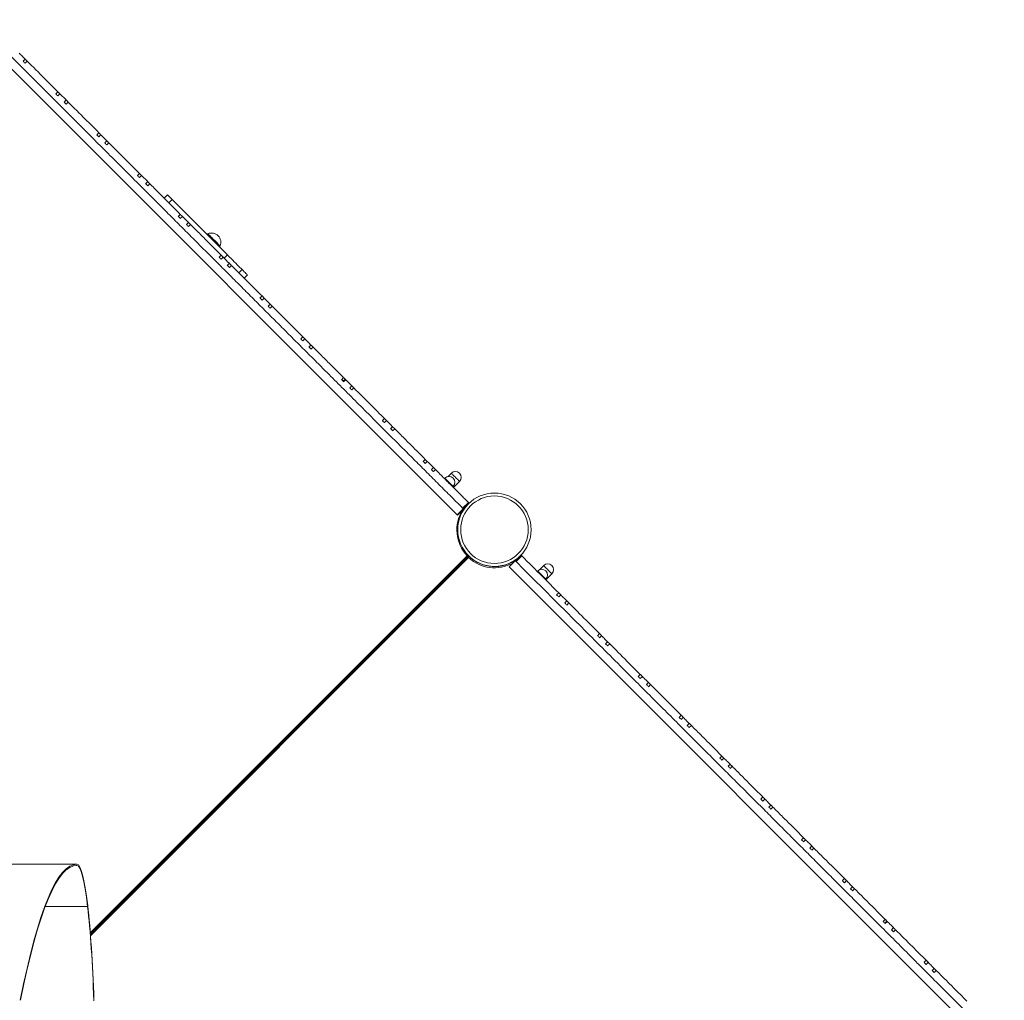
# Model space of a CAD drawing. Units: millimetres. Extents: x -7516 to 50086, y -13403 to 6799.
# Drawn here: x -446 to 1260, y -4840 to -3142 of the extents above; entities that cross this region are included whole.
import ezdxf

# ---------------------------------------------------------------- set-up
doc = ezdxf.new("R2010")
doc.units = ezdxf.units.MM

msp = doc.modelspace()

# ---------------------------------------------------------------- linework, layer by layer
at = {"color": 7, "linetype": 'Continuous', "lineweight": 15}
for p, q in [((312.2, -3999.9), (-536.1, -3151.6)), ((-436, -3210.7), (-439.5, -3214.2)), ((-432.4, -3214.2), (-436, -3217.8)), ((-432.4, -3214.2), (-435.9, -3210.7)), ((-382.9, -3270.8), (-379.4, -3267.3)), ((-375.9, -3270.8), (-379.4, -3267.3)), ((-379.4, -3274.3), (-375.8, -3270.8)), ((-365.2, -3281.4), (-368.8, -3284.9)), ((-361.7, -3284.9), (-365.2, -3281.4)), ((-361.7, -3284.9), (-365.2, -3288.5)), ((-312.2, -3341.5), (-308.7, -3338)), ((-308.7, -3345), (-305.1, -3341.5)), ((-305.3, -3341.3), (-308.5, -3338.2)), ((-294.5, -3352.1), (-298.1, -3355.6)), ((-291, -3355.6), (-294.5, -3359.2)), ((-241.5, -3412.2), (-238, -3408.7)), ((-234.5, -3412.2), (-238, -3408.7)), ((-238, -3415.7), (-234.4, -3412.2)), ((-223.8, -3422.8), (-227.4, -3426.4)), ((-220.3, -3426.4), (-223.8, -3422.9)), ((-220.3, -3426.4), (-223.8, -3429.9)), ((-189.5, -3445.9), (-195.1, -3451.5)), ((-189.5, -3445.9), (-181.4, -3453.9)), ((-181.4, -3453.9), (-187.1, -3459.6)), ((-181.4, -3453.9), (-85.5, -3549.8)), ((-170.8, -3482.9), (-167.3, -3479.4)), ((-163.8, -3482.9), (-167.3, -3479.4)), ((-167.3, -3486.5), (-163.7, -3482.9)), ((-153.1, -3493.5), (-156.6, -3497.1)), ((-149.6, -3497.1), (-153.1, -3493.6)), ((-149.6, -3497.1), (-153.1, -3500.6)), ((-119.5, -3513), (-120.9, -3514.4)), ((-99.7, -3535.6), (-98.3, -3534.2)), ((-100.1, -3553.6), (-96.5, -3550.1)), ((-96.5, -3557.2), (-93, -3553.6)), ((-85.5, -3549.8), (-91.2, -3555.5)), ((-82.4, -3564.2), (-85.9, -3567.8)), ((-79.1, -3567.6), (-82.2, -3564.4)), ((-78.9, -3567.8), (-82.4, -3571.3)), ((-60.4, -3574.9), (-66, -3580.6)), ((-56.6, -3590), (-50.9, -3584.4)), ((-29.4, -3624.3), (-25.8, -3620.8)), ((-22.3, -3624.3), (-25.8, -3620.8)), ((-25.8, -3627.9), (-22.3, -3624.3)), ((-11.7, -3635), (-15.2, -3638.5)), ((-8.2, -3638.5), (-11.7, -3642)), ((-8.2, -3638.5), (-11.6, -3635)), ((41.3, -3695.1), (44.9, -3691.5)), ((48.4, -3695), (44.9, -3691.5)), ((44.9, -3698.6), (48.4, -3695.1)), ((59, -3705.7), (55.5, -3709.2)), ((62.6, -3709.2), (59, -3712.7)), ((62.6, -3709.2), (59.1, -3705.7)), ((112.1, -3765.8), (115.6, -3762.2)), ((115.6, -3769.3), (119.1, -3765.8)), ((118, -3764.6), (115.8, -3762.5)), ((119.1, -3765.7), (118, -3764.6)), ((129.7, -3776.4), (126.2, -3779.9)), ((133.3, -3779.9), (129.7, -3783.4)), ((133, -3779.6), (130, -3776.6)), ((182.8, -3836.5), (186.3, -3832.9)), ((189.8, -3836.5), (186.3, -3832.9)), ((186.3, -3840), (189.8, -3836.5)), ((200.4, -3847.1), (196.9, -3850.6)), ((204, -3850.6), (200.4, -3854.2)), ((204, -3850.6), (200.5, -3847.1)), ((253.5, -3907.2), (257, -3903.7)), ((260.5, -3907.2), (257, -3903.7)), ((257, -3910.7), (260.5, -3907.2)), ((271.2, -3917.8), (267.6, -3921.3)), ((274.7, -3921.3), (271.2, -3917.8)), ((274.7, -3921.3), (271.2, -3924.9)), ((291, -3936.3), (290.3, -3937)), ((302.2, -3927.7), (296.5, -3933.5)), ((304.5, -3951.1), (305.2, -3950.4)), ((305.8, -3952.4), (316.4, -3941.8)), ((312.2, -3999.9), (322.8, -3989.3)), ((312.6, -4000.2), (323.2, -3989.6)), ((331.6, -3978.2), (321.7, -3988.1)), ((332.9, -3979.6), (323, -3989.5)), ((323.2, -3989.6), (323, -3989.5)), ((332, -3980.5), (332.1, -3980.5)), ((332.9, -3979.6), (333, -3979.6)), ((312.6, -4000.2), (312.2, -3999.9)), ((332.2, -4070.7), (-323.1, -4726)), ((-323.1, -4726.1), (332.1, -4070.9)), ((420.6, -4071.5), (412.8, -4079.3)), ((424.1, -4070.8), (414.2, -4080.7)), ((402.1, -4089.8), (412.7, -4079.2)), ((1250.7, -4938.3), (402.1, -4089.8)), ((412.8, -4079.3), (412.7, -4079.2)), ((462.1, -4087.5), (454.7, -4094.9)), ((451.7, -4097), (451, -4097.7)), ((465.6, -4112.3), (476.2, -4101.7)), ((465.2, -4111.8), (465.9, -4111.1)), ((484.5, -4138.2), (488.1, -4134.7)), ((491.6, -4138.2), (488.1, -4134.7)), ((488.1, -4141.8), (491.6, -4138.2)), ((502.2, -4148.9), (498.7, -4152.4)), ((505.7, -4152.4), (502.2, -4148.9)), ((505.7, -4152.4), (502.2, -4155.9)), ((555.2, -4209), (558.8, -4205.4)), ((562.3, -4208.9), (558.8, -4205.4)), ((558.8, -4212.5), (562.3, -4209)), ((572.9, -4219.6), (569.4, -4223.1)), ((576.5, -4223.1), (572.9, -4219.6)), ((576.5, -4223.1), (572.9, -4226.6)), ((626, -4279.7), (629.5, -4276.1)), ((629.5, -4283.2), (633, -4279.7)), ((643.6, -4290.3), (640.1, -4293.8)), ((647.2, -4293.8), (643.6, -4297.3)), ((646.9, -4293.6), (643.7, -4290.3)), ((696.7, -4350.4), (700.2, -4346.8)), ((703.7, -4350.3), (700.2, -4346.8)), ((700.2, -4353.9), (703.7, -4350.4)), ((714.3, -4361), (710.8, -4364.5)), ((717.9, -4364.5), (714.3, -4368.1)), ((717.9, -4364.5), (714.4, -4361)), ((767.4, -4421.1), (770.9, -4417.6)), ((774.4, -4421), (770.9, -4417.6)), ((770.9, -4424.6), (774.4, -4421.1)), ((785.1, -4431.7), (781.5, -4435.2)), ((788.6, -4435.2), (785.1, -4431.8)), ((788.6, -4435.2), (785.1, -4438.8)), ((838.1, -4491.8), (841.6, -4488.3)), ((841.6, -4495.3), (845.2, -4491.8)), ((845, -4491.6), (841.9, -4488.5)), ((855.8, -4502.4), (852.2, -4505.9)), ((859.1, -4505.7), (855.9, -4502.6)), ((859.3, -4505.9), (855.8, -4509.5)), ((908.8, -4562.5), (912.3, -4559)), ((915.8, -4562.5), (912.3, -4559)), ((912.3, -4566), (915.9, -4562.5)), ((926.5, -4573.1), (922.9, -4576.7)), ((930, -4576.7), (926.5, -4573.2)), ((930, -4576.7), (926.5, -4580.2)), ((-347, -4604.8), (-1379.2, -4604.8)), ((979.5, -4633.2), (983, -4629.7)), ((986.5, -4633.2), (983, -4629.7)), ((983, -4636.8), (986.6, -4633.2)), ((997.2, -4643.8), (993.7, -4647.4)), ((1000.7, -4647.4), (997.2, -4643.9)), ((1000.7, -4647.4), (997.2, -4650.9)), ((1050.2, -4703.9), (1053.8, -4700.4)), ((1053.8, -4707.5), (1057.3, -4703.9)), ((1057.3, -4703.9), (1056.6, -4703.2)), ((1067.9, -4714.5), (1064.4, -4718.1)), ((1071.4, -4718.1), (1067.9, -4721.6)), ((1120.9, -4774.6), (1124.5, -4771.1)), ((1128, -4774.6), (1124.5, -4771.1)), ((1124.5, -4778.2), (1128, -4774.6)), ((1138.6, -4785.2), (1135.1, -4788.8)), ((1142.1, -4788.8), (1138.6, -4785.3)), ((1142.1, -4788.8), (1138.6, -4792.3))]:
    msp.add_line(p, q, dxfattribs=at)
at = {"color": 8, "linetype": 'Continuous', "lineweight": 15}
for p, q in [((114.4, -3768.1), (118, -3764.6)), ((291, -3936.3), (305.2, -3950.4)), ((-323.3, -4723.4), (329.5, -4070.6)), ((332.1, -4073.7), (-322.9, -4728.7)), ((451.7, -4097), (465.9, -4111.1)), ((640.1, -4293.8), (643.7, -4290.3)), ((-346.3, -4606.8), (-347.7, -4606.8)), ((-327.9, -4678.1), (-401.4, -4678.1)), ((1053.1, -4706.8), (1056.6, -4703.2))]:
    msp.add_line(p, q, dxfattribs=at)
at = {"color": 7, "linetype": 'Continuous', "lineweight": 15, "flags": 128}
for points in [[(-291.1, -3355.5), (-292.4, -3354.2), (-295, -3351.6)], [(-119.5, -3513), (-119.4, -3513.1), (-119.1, -3513.4), (-118.6, -3513.9), (-117.8, -3514.7), (-116.8, -3515.7), (-115.6, -3516.9), (-114.3, -3518.2), (-112.9, -3519.6), (-111.3, -3521.2), (-109.7, -3522.8), (-108.1, -3524.4), (-106.5, -3526), (-104.9, -3527.6), (-103.5, -3529), (-102.1, -3530.4), (-101, -3531.5), (-100, -3532.5), (-99.2, -3533.3), (-98.7, -3533.8), (-98.4, -3534.1), (-98.3, -3534.2)], [(-93.2, -3553.5), (-94.6, -3552), (-96.3, -3550.3)], [(-85.5, -3549.8), (-82.5, -3552.9), (-79.5, -3555.8), (-76.6, -3558.7), (-73.8, -3561.5), (-71.1, -3564.2), (-68.6, -3566.7), (-66.3, -3569.1), (-64.1, -3571.2), (-62.1, -3573.2), (-60.4, -3574.9)], [(-60.4, -3574.9), (-58.4, -3576.9), (-56.6, -3578.7), (-55, -3580.3), (-53.7, -3581.6), (-52.7, -3582.7), (-51.9, -3583.5), (-51.3, -3584), (-51, -3584.3), (-50.9, -3584.4)], [(253.5, -3907.2), (255.5, -3909.2), (257, -3910.7)], [(321.7, -3988.1), (321.9, -3988.4), (322.2, -3988.6), (322.4, -3988.9), (322.6, -3989.1), (322.8, -3989.3), (322.9, -3989.4), (323, -3989.5), (323, -3989.5)], [(331.6, -3978.2), (331.8, -3978.5), (332.1, -3978.7), (332.3, -3979), (332.5, -3979.2), (332.7, -3979.4), (332.8, -3979.5), (332.9, -3979.6), (332.9, -3979.6)], [(422.7, -4069.4), (422.8, -4069.4), (422.9, -4069.5), (423, -4069.6), (423.2, -4069.8), (423.4, -4070), (423.6, -4070.3), (423.9, -4070.5), (424.1, -4070.8)], [(412.8, -4079.3), (412.9, -4079.3), (413, -4079.4), (413.1, -4079.5), (413.3, -4079.7), (413.5, -4079.9), (413.7, -4080.2), (414, -4080.4), (414.2, -4080.7)], [(632.9, -4279.5), (631.4, -4278.1), (629.7, -4276.3)], [(1056.6, -4703.2), (1054, -4700.7), (1054, -4700.6)], [(1071.2, -4717.9), (1068.8, -4715.5), (1068.1, -4714.7)]]:
    msp.add_lwpolyline(points, dxfattribs=at)
at = {"color": 8, "linetype": 'Continuous', "lineweight": 15, "flags": 128}
for points in [[(302.2, -3927.7), (302.3, -3927.7), (302.6, -3928.1), (303.2, -3928.6), (304, -3929.4), (304.9, -3930.4), (306.1, -3931.5), (307.3, -3932.7), (308.6, -3934.1), (310, -3935.4), (311.3, -3936.7), (312.6, -3938), (313.7, -3939.1), (314.7, -3940.1), (315.4, -3940.9), (316, -3941.4), (316.3, -3941.7), (316.4, -3941.8)], [(462.1, -4087.5), (462.2, -4087.6), (462.5, -4087.9), (463, -4088.5), (463.8, -4089.2), (464.8, -4090.2), (465.9, -4091.3), (467.2, -4092.6), (468.5, -4093.9), (469.8, -4095.3), (471.2, -4096.6), (472.4, -4097.8), (473.5, -4099), (474.5, -4099.9), (475.3, -4100.7), (475.8, -4101.3), (476.2, -4101.6), (476.2, -4101.7)]]:
    msp.add_lwpolyline(points, dxfattribs=at)
at = {"color": 7, "linetype": 'Continuous', "lineweight": 15}
for radius in [63.5, 58.5]:
    msp.add_circle((376.8, -4025.5), radius, dxfattribs=at)
for centre, radius, start, end in [((-113.3, -3528), 16.3, 45, 112.3801), ((-113.3, -3528), 16.2, 337.6199, 45), ((298.1, -3943.3), 10, 45, 135), ((309.3, -3934.7), 10, 45, 135), ((298.1, -3943.3), 10, 315, 45), ((309.3, -3934.7), 10, 315, 45), ((377, -4026), 63.5, 225, 307.965), ((469.2, -4094.6), 10, 45, 135), ((469.2, -4094.6), 10, 315, 45), ((458.8, -4104), 10, 45, 135), ((458.8, -4104), 10, 315, 45)]:
    msp.add_arc(centre, radius, start, end, dxfattribs=at)
at = {"color": 8, "linetype": 'Continuous', "lineweight": 15}
for centre, start, end in [((377.3, -4025.7), 148.3383, 223.2502), ((377, -4026), 226.7498, 298.6604)]:
    msp.add_arc(centre, 65.5, start, end, dxfattribs=at)
at = {"color": 7, "linetype": 'Continuous', "lineweight": 15}
for centre, major_axis, start_param, end_param in [((-347, -7515.2), (0, 2910.4), 6.28035, 6.68827), ((-346.4, -4974.8), (0, 370), 5.650277, 6.28035), ((-347, -7515.2), (0, 2908.4), 6.28035, 6.686664), ((-346.4, -4974.8), (0, 368), 5.650277, 6.28035), ((-346.7, -4980.3), (0, 374.7), 5.092838, 5.650277), ((-346.7, -4980.3), (0, 376.7), 5.092838, 5.650277)]:
    msp.add_ellipse(centre, major_axis=major_axis, ratio=0.08504, start_param=start_param, end_param=end_param, dxfattribs=at)
for points, knots in [([(-524.1, -3142.4), (-511.9, -3154.5), (-487.5, -3178.9), (-451.1, -3215.3), (-414.9, -3251.5), (-379.1, -3287.3), (-346.2, -3320.2), (-316.3, -3350.2), (-289.3, -3377.1), (-262.8, -3403.6), (-236.8, -3429.6), (-212.8, -3453.6), (-190.7, -3475.7), (-170.5, -3495.9), (-150.8, -3515.6), (-131.7, -3534.8), (-113, -3553.4), (-93.7, -3572.7), (-73.8, -3592.6), (-53.3, -3613.1), (-33.3, -3633.2), (-13.5, -3653), (6.2, -3672.6), (25.7, -3692.2), (45.1, -3711.6), (64.5, -3730.9), (85.9, -3752.4), (109.6, -3776), (135.6, -3802), (159.1, -3825.6), (180.2, -3846.7), (198.8, -3865.3), (217.9, -3884.3), (237.4, -3903.9), (257.6, -3924), (278.3, -3944.8), (299.7, -3966.2), (314.3, -3980.7), (321.7, -3988.1)], [0, 0, 0, 0, 0.042754, 0.085378, 0.127744, 0.169728, 0.211211, 0.243381, 0.275123, 0.306394, 0.337153, 0.367371, 0.392122, 0.416473, 0.440418, 0.463926, 0.486939, 0.50939, 0.535044, 0.559856, 0.583949, 0.607444, 0.63088, 0.65395, 0.676777, 0.699482, 0.72218, 0.752082, 0.78241, 0.8134, 0.834635, 0.856335, 0.878567, 0.901397, 0.924889, 0.94911, 0.974125, 1, 1, 1, 1]), ([(-446.6, -3200.1), (-444.6, -3202.1), (-441, -3205.6), (-437.5, -3209.1), (-436, -3210.7)], [0, 0, 0, 0, 0.560219, 1, 1, 1, 1]), ([(-439.5, -3214.2), (-438.8, -3214.9), (-437.7, -3216.1), (-436.5, -3217.2), (-436, -3217.8)], [0, 0, 0, 0, 0.560083, 1, 1, 1, 1]), ([(-432.4, -3214.2), (-422.5, -3224.2), (-404.8, -3241.8), (-387.1, -3259.5), (-379.4, -3267.3)], [0, 0, 0, 0, 0.561645, 1, 1, 1, 1]), ([(-382.9, -3270.8), (-382.3, -3271.5), (-381.1, -3272.6), (-379.9, -3273.8), (-379.4, -3274.3)], [0, 0, 0, 0, 0.56013, 1, 1, 1, 1]), ([(-375.8, -3270.8), (-373.9, -3272.8), (-370.3, -3276.3), (-366.8, -3279.8), (-365.2, -3281.4)], [0, 0, 0, 0, 0.560435, 1, 1, 1, 1]), ([(-368.8, -3284.9), (-368.1, -3285.6), (-366.9, -3286.8), (-365.8, -3287.9), (-365.2, -3288.5)], [0, 0, 0, 0, 0.560155, 1, 1, 1, 1]), ([(-361.7, -3284.9), (-351.7, -3294.9), (-334.1, -3312.6), (-316.4, -3330.2), (-308.7, -3338)], [0, 0, 0, 0, 0.5627575, 1, 1, 1, 1]), ([(-312.2, -3341.5), (-311.5, -3342.2), (-310.4, -3343.3), (-309.2, -3344.5), (-308.7, -3345)], [0, 0, 0, 0, 0.560214, 1, 1, 1, 1]), ([(-305.1, -3341.5), (-303.2, -3343.5), (-299.6, -3347), (-296.1, -3350.6), (-294.5, -3352.1)], [0, 0, 0, 0, 0.560661, 1, 1, 1, 1]), ([(-298.1, -3355.6), (-297.4, -3356.3), (-296.2, -3357.5), (-295.1, -3358.7), (-294.5, -3359.2)], [0, 0, 0, 0, 0.56024, 1, 1, 1, 1]), ([(-291, -3355.6), (-281, -3365.6), (-263.3, -3383.4), (-245.7, -3401), (-238, -3408.7)], [0, 0, 0, 0, 0.5639167, 1, 1, 1, 1]), ([(-241.5, -3412.2), (-240.8, -3412.9), (-239.7, -3414.1), (-238.5, -3415.2), (-238, -3415.7)], [0, 0, 0, 0, 0.560284, 1, 1, 1, 1]), ([(-234.4, -3412.2), (-232.4, -3414.2), (-228.9, -3417.7), (-225.4, -3421.3), (-223.8, -3422.8)], [0, 0, 0, 0, 0.560894, 1, 1, 1, 1]), ([(-227.4, -3426.4), (-226.7, -3427), (-225.5, -3428.2), (-224.3, -3429.4), (-223.8, -3429.9)], [0, 0, 0, 0, 0.56032, 1, 1, 1, 1]), ([(-220.3, -3426.4), (-215.2, -3431.4), (-205.2, -3441.5), (-187.5, -3459.2), (-174.9, -3471.7), (-167.3, -3479.4)], [0, 0, 0, 0, 0.2841028, 0.5650449, 1, 1, 1, 1]), ([(-170.8, -3482.9), (-170.1, -3483.6), (-168.9, -3484.8), (-167.8, -3485.9), (-167.3, -3486.5)], [0, 0, 0, 0, 0.560359, 1, 1, 1, 1]), ([(-163.7, -3482.9), (-161.7, -3484.9), (-158.2, -3488.5), (-154.7, -3492), (-153.1, -3493.5)], [0, 0, 0, 0, 0.561101, 1, 1, 1, 1]), ([(-156.6, -3497.1), (-156, -3497.7), (-154.8, -3498.9), (-153.6, -3500.1), (-153.1, -3500.6)], [0, 0, 0, 0, 0.560365, 1, 1, 1, 1]), ([(-149.6, -3497.1), (-144.5, -3502.1), (-134.4, -3512.2), (-116.7, -3529.9), (-104.2, -3542.5), (-96.5, -3550.1)], [0, 0, 0, 0, 0.285806, 0.567338, 1, 1, 1, 1]), ([(-100.1, -3553.6), (-99.4, -3554.3), (-98.2, -3555.5), (-97.1, -3556.7), (-96.5, -3557.2)], [0, 0, 0, 0, 0.56062, 1, 1, 1, 1]), ([(-93, -3553.6), (-91, -3555.6), (-87.5, -3559.2), (-84, -3562.7), (-82.4, -3564.2)], [0, 0, 0, 0, 0.56201, 1, 1, 1, 1]), ([(-85.9, -3567.8), (-85.3, -3568.4), (-84.1, -3569.6), (-82.9, -3570.8), (-82.4, -3571.3)], [0, 0, 0, 0, 0.5607033, 1, 1, 1, 1]), ([(-78.9, -3567.8), (-73.8, -3572.8), (-63.8, -3582.8), (-49.9, -3596.7), (-37.3, -3609.3), (-29.6, -3617), (-25.8, -3620.8)], [0, 0, 0, 0, 0.288405, 0.569884, 0.786671, 1, 1, 1, 1]), ([(-29.4, -3624.3), (-28.7, -3625), (-27.5, -3626.2), (-26.4, -3627.4), (-25.8, -3627.9)], [0, 0, 0, 0, 0.560568, 1, 1, 1, 1]), ([(-22.3, -3624.3), (-20.3, -3626.3), (-16.8, -3629.9), (-13.2, -3633.4), (-11.7, -3635)], [0, 0, 0, 0, 0.5615654, 1, 1, 1, 1]), ([(-15.2, -3638.5), (-14.6, -3639.1), (-13.4, -3640.3), (-12.2, -3641.5), (-11.7, -3642)], [0, 0, 0, 0, 0.56049, 1, 1, 1, 1]), ([(-8.2, -3638.5), (-3.2, -3643.5), (6.8, -3653.4), (24.4, -3671.1), (37.2, -3683.8), (44.9, -3691.5)], [0, 0, 0, 0, 0.284416, 0.564948, 1, 1, 1, 1]), ([(41.3, -3695.1), (42, -3695.7), (43.2, -3696.9), (44.4, -3698.1), (44.9, -3698.6)], [0, 0, 0, 0, 0.560177, 1, 1, 1, 1]), ([(48.4, -3695.1), (50.4, -3697), (53.9, -3700.6), (57.5, -3704.1), (59, -3705.7)], [0, 0, 0, 0, 0.560386, 1, 1, 1, 1]), ([(55.5, -3709.2), (56.1, -3709.9), (57.3, -3711), (58.5, -3712.2), (59, -3712.7)], [0, 0, 0, 0, 0.560076, 1, 1, 1, 1]), ([(62.6, -3709.2), (67.5, -3714.1), (77.3, -3724), (95, -3741.7), (107.8, -3754.4), (115.6, -3762.2)], [0, 0, 0, 0, 0.279322, 0.55875, 1, 1, 1, 1]), ([(112.1, -3765.8), (112.7, -3766.4), (113.9, -3767.6), (115.1, -3768.8), (115.6, -3769.3)], [0, 0, 0, 0, 0.559774, 1, 1, 1, 1]), ([(119.1, -3765.8), (121.1, -3767.7), (124.6, -3771.3), (128.2, -3774.8), (129.7, -3776.4)], [0, 0, 0, 0, 0.559205, 1, 1, 1, 1]), ([(126.2, -3779.9), (126.9, -3780.6), (128, -3781.7), (129.2, -3782.9), (129.7, -3783.4)], [0, 0, 0, 0, 0.559709, 1, 1, 1, 1]), ([(133.3, -3779.9), (143.1, -3789.7), (160.7, -3807.4), (178.4, -3825), (186.3, -3832.9)], [0, 0, 0, 0, 0.5537165, 1, 1, 1, 1]), ([(182.8, -3836.5), (183.4, -3837.1), (184.6, -3838.3), (185.8, -3839.5), (186.3, -3840)], [0, 0, 0, 0, 0.559486, 1, 1, 1, 1]), ([(189.8, -3836.5), (191.8, -3838.5), (195.3, -3842), (198.9, -3845.5), (200.4, -3847.1)], [0, 0, 0, 0, 0.558411, 1, 1, 1, 1]), ([(196.9, -3850.6), (197.6, -3851.3), (198.7, -3852.5), (199.9, -3853.6), (200.4, -3854.2)], [0, 0, 0, 0, 0.559469, 1, 1, 1, 1]), ([(204, -3850.6), (208.8, -3855.4), (218.5, -3865.2), (236.2, -3882.9), (249.1, -3895.7), (257, -3903.7)], [0, 0, 0, 0, 0.272768, 0.550911, 1, 1, 1, 1]), ([(260.5, -3907.2), (262.5, -3909.2), (266.1, -3912.7), (269.6, -3916.2), (271.2, -3917.8)], [0, 0, 0, 0, 0.55805, 1, 1, 1, 1]), ([(267.6, -3921.3), (268.3, -3922), (269.5, -3923.2), (270.6, -3924.3), (271.2, -3924.9)], [0, 0, 0, 0, 0.559334, 1, 1, 1, 1]), ([(274.7, -3921.3), (279.8, -3926.5), (290.2, -3936.9), (304.9, -3951.5), (318.7, -3965.3), (327.2, -3973.9), (331.6, -3978.2)], [0, 0, 0, 0, 0.271274, 0.549124, 0.77231, 1, 1, 1, 1]), ([(329.5, -4070.6), (329.5, -4070.6), (329.9, -4070.6), (330.5, -4070.6), (331.4, -4070.6), (332, -4070.6), (332.3, -4070.6), (332.3, -4070.6), (332.4, -4070.6)], [0, 0, 0, 0, 0.0023625, 0.2468503, 0.5206266, 0.7188819, 0.8590959, 1, 1, 1, 1]), ([(332.1, -4070.9), (332.1, -4070.9), (332.1, -4071), (332.1, -4071.3), (332.1, -4071.9), (332.1, -4072.7), (332.1, -4073.4), (332.1, -4073.7), (332.1, -4073.7)], [0, 0, 0, 0, 0.140902, 0.281113, 0.479388, 0.753118, 0.997638, 1, 1, 1, 1]), ([(424.1, -4070.8), (436.1, -4082.7), (457.4, -4104), (478.7, -4125.3), (488.1, -4134.7)], [0, 0, 0, 0, 0.560597, 1, 1, 1, 1]), ([(414.2, -4080.7), (426.4, -4092.9), (450.8, -4117.2), (487.2, -4153.6), (523.4, -4189.8), (559.2, -4225.7), (592.1, -4258.6), (622, -4288.5), (649, -4315.5), (675.5, -4342), (701.5, -4368), (725.5, -4392), (747.6, -4414.1), (767.8, -4434.3), (787.5, -4453.9), (806.7, -4473.1), (825.3, -4491.8), (844.6, -4511), (864.5, -4530.9), (885, -4551.4), (905.1, -4571.5), (924.9, -4591.3), (944.5, -4610.9), (964.1, -4630.5), (983.5, -4649.9), (1002.8, -4669.3), (1024.3, -4690.7), (1047.9, -4714.3), (1073.9, -4740.3), (1097.5, -4763.9), (1118.5, -4785), (1137.1, -4803.6), (1156.2, -4822.6), (1175.8, -4842.2), (1195.9, -4862.3), (1216.6, -4883.1), (1238.1, -4904.5), (1252.6, -4919), (1260, -4926.4)], [0, 0, 0, 0, 0.042754, 0.085378, 0.127744, 0.169728, 0.211211, 0.243381, 0.275123, 0.306394, 0.337153, 0.367371, 0.392122, 0.416473, 0.440418, 0.463926, 0.486939, 0.50939, 0.535044, 0.559857, 0.583949, 0.607444, 0.63088, 0.65395, 0.676777, 0.699482, 0.72218, 0.752082, 0.78241, 0.8134, 0.834635, 0.856335, 0.878567, 0.901397, 0.924889, 0.94911, 0.974125, 1, 1, 1, 1]), ([(484.5, -4138.2), (485.2, -4138.9), (486.4, -4140.1), (487.6, -4141.3), (488.1, -4141.8)], [0, 0, 0, 0, 0.560047, 1, 1, 1, 1]), ([(491.6, -4138.2), (493.6, -4140.2), (497.1, -4143.8), (500.7, -4147.3), (502.2, -4148.9)], [0, 0, 0, 0, 0.560221, 1, 1, 1, 1]), ([(498.7, -4152.4), (499.3, -4153), (500.5, -4154.2), (501.7, -4155.4), (502.2, -4155.9)], [0, 0, 0, 0, 0.560088, 1, 1, 1, 1]), ([(505.7, -4152.4), (515.7, -4162.3), (533.4, -4180), (551, -4197.7), (558.8, -4205.4)], [0, 0, 0, 0, 0.561641, 1, 1, 1, 1]), ([(555.2, -4209), (555.9, -4209.6), (557.1, -4210.8), (558.3, -4212), (558.8, -4212.5)], [0, 0, 0, 0, 0.560137, 1, 1, 1, 1]), ([(562.3, -4209), (564.3, -4210.9), (567.8, -4214.5), (571.4, -4218), (572.9, -4219.6)], [0, 0, 0, 0, 0.560439, 1, 1, 1, 1]), ([(569.4, -4223.1), (570, -4223.8), (571.2, -4224.9), (572.4, -4226.1), (572.9, -4226.6)], [0, 0, 0, 0, 0.560153, 1, 1, 1, 1]), ([(576.5, -4223.1), (586.4, -4233.1), (604.1, -4250.8), (621.8, -4268.4), (629.5, -4276.1)], [0, 0, 0, 0, 0.562756, 1, 1, 1, 1]), ([(626, -4279.7), (626.6, -4280.3), (627.8, -4281.5), (629, -4282.7), (629.5, -4283.2)], [0, 0, 0, 0, 0.560221, 1, 1, 1, 1]), ([(633, -4279.7), (635, -4281.7), (638.5, -4285.2), (642.1, -4288.7), (643.6, -4290.3)], [0, 0, 0, 0, 0.560666, 1, 1, 1, 1]), ([(640.1, -4293.8), (640.8, -4294.5), (641.9, -4295.6), (643.1, -4296.8), (643.6, -4297.3)], [0, 0, 0, 0, 0.560247, 1, 1, 1, 1]), ([(647.2, -4293.8), (657.2, -4303.8), (674.9, -4321.5), (692.5, -4339.2), (700.2, -4346.8)], [0, 0, 0, 0, 0.563913, 1, 1, 1, 1]), ([(696.7, -4350.4), (697.3, -4351), (698.5, -4352.2), (699.7, -4353.4), (700.2, -4353.9)], [0, 0, 0, 0, 0.5602791, 1, 1, 1, 1]), ([(703.7, -4350.4), (705.7, -4352.4), (709.3, -4355.9), (712.8, -4359.4), (714.3, -4361)], [0, 0, 0, 0, 0.560901, 1, 1, 1, 1]), ([(710.8, -4364.5), (711.5, -4365.2), (712.6, -4366.4), (713.8, -4367.5), (714.3, -4368.1)], [0, 0, 0, 0, 0.5603133, 1, 1, 1, 1]), ([(717.9, -4364.5), (722.9, -4369.6), (733, -4379.6), (750.7, -4397.3), (763.3, -4409.9), (770.9, -4417.6)], [0, 0, 0, 0, 0.284101, 0.565041, 1, 1, 1, 1]), ([(767.4, -4421.1), (768, -4421.7), (769.2, -4422.9), (770.4, -4424.1), (770.9, -4424.6)], [0, 0, 0, 0, 0.5603678, 1, 1, 1, 1]), ([(774.4, -4421.1), (776.4, -4423.1), (780, -4426.6), (783.5, -4430.1), (785.1, -4431.7)], [0, 0, 0, 0, 0.56111, 1, 1, 1, 1]), ([(781.5, -4435.2), (782.2, -4435.9), (783.4, -4437.1), (784.5, -4438.2), (785.1, -4438.8)], [0, 0, 0, 0, 0.560363, 1, 1, 1, 1]), ([(788.6, -4435.2), (793.7, -4440.3), (803.8, -4450.4), (821.4, -4468.1), (834, -4480.6), (841.6, -4488.3)], [0, 0, 0, 0, 0.2857973, 0.5673275, 1, 1, 1, 1]), ([(838.1, -4491.8), (838.7, -4492.5), (839.9, -4493.6), (841.1, -4494.8), (841.6, -4495.3)], [0, 0, 0, 0, 0.560642, 1, 1, 1, 1]), ([(845.2, -4491.8), (847.1, -4493.8), (850.7, -4497.3), (854.2, -4500.9), (855.8, -4502.4)], [0, 0, 0, 0, 0.562, 1, 1, 1, 1]), ([(852.2, -4505.9), (852.9, -4506.6), (854.1, -4507.8), (855.2, -4509), (855.8, -4509.5)], [0, 0, 0, 0, 0.560706, 1, 1, 1, 1]), ([(859.3, -4505.9), (864.4, -4511), (874.3, -4521), (888.2, -4534.9), (900.9, -4547.5), (908.5, -4555.2), (912.3, -4559)], [0, 0, 0, 0, 0.2884129, 0.5698928, 0.7866776, 1, 1, 1, 1]), ([(908.8, -4562.5), (909.5, -4563.2), (910.6, -4564.3), (911.8, -4565.5), (912.3, -4566)], [0, 0, 0, 0, 0.560571, 1, 1, 1, 1]), ([(915.9, -4562.5), (917.9, -4564.5), (921.4, -4568), (924.9, -4571.6), (926.5, -4573.1)], [0, 0, 0, 0, 0.5615706, 1, 1, 1, 1]), ([(922.9, -4576.7), (923.6, -4577.3), (924.8, -4578.5), (926, -4579.7), (926.5, -4580.2)], [0, 0, 0, 0, 0.560492, 1, 1, 1, 1]), ([(930, -4576.7), (935, -4581.7), (944.9, -4591.6), (962.6, -4609.3), (975.3, -4622), (983, -4629.7)], [0, 0, 0, 0, 0.284426, 0.564963, 1, 1, 1, 1]), ([(979.5, -4633.2), (980.2, -4633.9), (981.3, -4635.1), (982.5, -4636.2), (983, -4636.8)], [0, 0, 0, 0, 0.560195, 1, 1, 1, 1]), ([(986.6, -4633.2), (988.6, -4635.2), (992.1, -4638.7), (995.6, -4642.3), (997.2, -4643.8)], [0, 0, 0, 0, 0.560377, 1, 1, 1, 1]), ([(993.7, -4647.4), (994.3, -4648), (995.5, -4649.2), (996.7, -4650.4), (997.2, -4650.9)], [0, 0, 0, 0, 0.560061, 1, 1, 1, 1]), ([(1000.7, -4647.4), (1005.7, -4652.3), (1015.5, -4662.1), (1033.2, -4679.8), (1045.9, -4692.6), (1053.8, -4700.4)], [0, 0, 0, 0, 0.279334, 0.558765, 1, 1, 1, 1]), ([(1050.2, -4703.9), (1050.9, -4704.6), (1052.1, -4705.8), (1053.2, -4706.9), (1053.8, -4707.5)], [0, 0, 0, 0, 0.559782, 1, 1, 1, 1]), ([(1057.3, -4703.9), (1059.3, -4705.9), (1062.8, -4709.4), (1066.3, -4713), (1067.9, -4714.5)], [0, 0, 0, 0, 0.559207, 1, 1, 1, 1]), ([(1064.4, -4718.1), (1065, -4718.7), (1066.2, -4719.9), (1067.4, -4721.1), (1067.9, -4721.6)], [0, 0, 0, 0, 0.559707, 1, 1, 1, 1]), ([(1071.4, -4718.1), (1081.2, -4727.9), (1098.9, -4745.5), (1116.6, -4763.2), (1124.5, -4771.1)], [0, 0, 0, 0, 0.553725, 1, 1, 1, 1]), ([(1120.9, -4774.6), (1121.6, -4775.3), (1122.8, -4776.5), (1123.9, -4777.7), (1124.5, -4778.2)], [0, 0, 0, 0, 0.559479, 1, 1, 1, 1]), ([(1128, -4774.6), (1130, -4776.6), (1133.5, -4780.2), (1137, -4783.7), (1138.6, -4785.2)], [0, 0, 0, 0, 0.558417, 1, 1, 1, 1]), ([(1135.1, -4788.8), (1135.7, -4789.4), (1136.9, -4790.6), (1138.1, -4791.8), (1138.6, -4792.3)], [0, 0, 0, 0, 0.559445, 1, 1, 1, 1]), ([(1142.1, -4788.8), (1147, -4793.6), (1156.7, -4803.3), (1174.4, -4821), (1187.2, -4833.9), (1195.2, -4841.8)], [0, 0, 0, 0, 0.27277, 0.550916, 1, 1, 1, 1])]:
    msp.add_open_spline(points, degree=3, knots=knots, dxfattribs=at)

doc.saveas('drawing.dxf')
